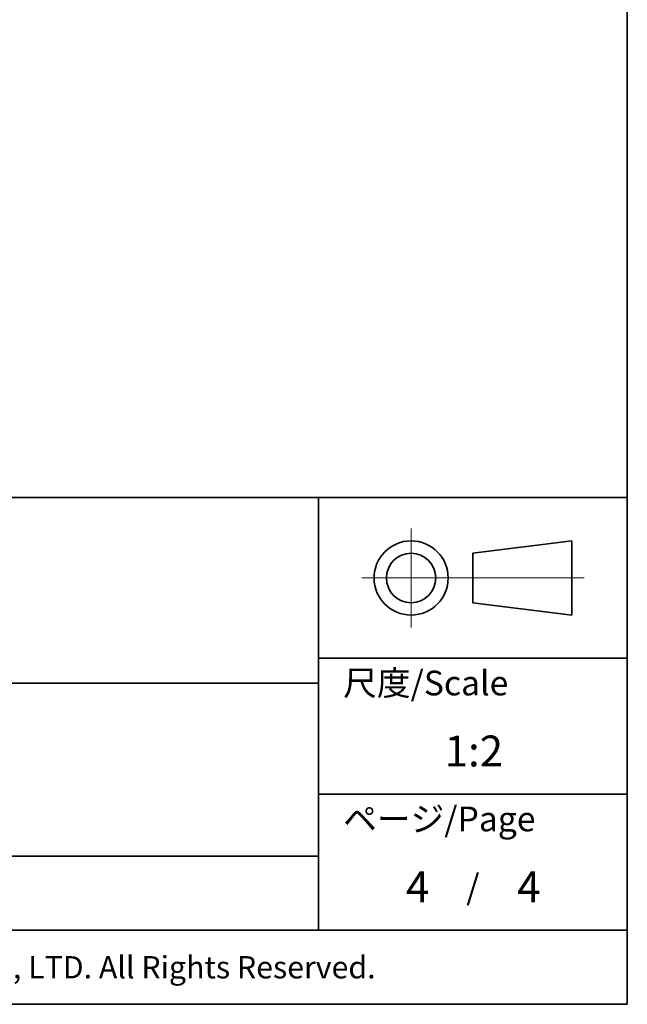
# Model space of a CAD drawing. Units: millimetres. Extents: x 14 to 3759, y 8 to 992.
# Drawn here: x 3661 to 3759, y 8 to 167 of the extents above; entities that cross this region are included whole.
import ezdxf
from ezdxf.enums import TextEntityAlignment as Align

# ---------------------------------------------------------------- set-up
doc = ezdxf.new("R2010")
doc.units = ezdxf.units.MM
doc.layers.add('Border (ISO)', color=7, linetype='Continuous', lineweight=35)
doc.layers.add('Title (ISO)', color=7, linetype='Continuous', lineweight=35)
doc.styles.add('Note Text (TK)', font='MS PGothic.ttf')
doc.styles.add('文字スタイル40', font='MS PGothic.ttf')
doc.styles.add('文字スタイル67', font='arial.ttf')

# ---------------------------------------------------------------- blocks, each defined once
blk = doc.blocks.new('図面枠 tk図枠')
at = {"layer": 'Border (ISO)'}
for p in [(405.5, 289), (14.5, 8)]:
    blk.add_line(p, (405.5, 8), dxfattribs=at)
blk = doc.blocks.new('表題欄 tk表題欄')
at = {"layer": 'Title (ISO)'}
for p, q in [((74.709, 245.053), (255.709, 245.053)), ((230.709, 245.053), (230.709, 210.053)), ((255.709, 245.053), (255.709, 204.053)), ((243.209, 240.553), (251.209, 241.553)), ((251.209, 235.553), (251.209, 241.553)), ((243.209, 240.553), (243.209, 236.553)), ((243.209, 236.553), (251.209, 235.553)), ((230.709, 232.053), (255.709, 232.053)), ((74.709, 230.053), (230.709, 230.053)), ((230.709, 221.053), (255.709, 221.053)), ((74.709, 216.053), (230.709, 216.053)), ((255.709, 210.053), (74.709, 210.053)), ((74.709, 204.053), (255.709, 204.053))]:
    blk.add_line(p, q, dxfattribs=at)
at = {"layer": 'Title (ISO)', "color": 4, "linetype": 'Continuous', "lineweight": 18, "true_color": 0x00ffff}
for p, q in [((238.209, 242.553), (238.209, 234.553)), ((252.209, 238.553), (234.209, 238.553))]:
    blk.add_line(p, q, dxfattribs=at)
at = {"layer": 'Title (ISO)'}
for radius in [3, 2]:
    blk.add_circle((238.209, 238.553), radius, dxfattribs=at)
at = {"layer": 'Title (ISO)', "color": 1, "true_color": 0xff0000, "char_height": 2, "attachment_point": 4, "line_spacing_factor": 1.5, "style": 'Note Text (TK)'}
for s, insert in [('\\fＭＳ Ｐゴシック|b0|i0;{\\H2.0000;尺度/Scale}', (232.709, 230.053)), ('\\fＭＳ Ｐゴシック|b0|i0;{\\H2.0000;ページ/Page}', (232.709, 219.053))]:
    blk.add_mtext(s, dxfattribs=dict(at, insert=insert))
at = {"layer": 'Title (ISO)', "color": 7, "line_spacing_factor": 1.5, "style": 'Note Text (TK)'}
for s, insert, char_height, attachment_point in [('\\fＭＳ Ｐゴシック|b0|i0;{\\H2.0000;/}', (243.209, 213.553), 2, 5), ('\\fMS PGothic|b0|i0;{\\H1.8000;本図面の著作権は株式会社タカチ電機工業に帰属します。 / Copyright (C)\xa0 TAKACHI ELECTRONICS ENCLOSURE CO., LTD. All Rights Reserved.}', (77.709, 207.053), 1.8, 4)]:
    blk.add_mtext(s, dxfattribs=dict(at, insert=insert, char_height=char_height, attachment_point=attachment_point))
at = {"layer": 'Title (ISO)', "color": 7}
for tag, p, height, style in [('<品名>_001', (157.524, 236.703), 2.5, 'Note Text (TK)'), ('<Title>_001', (157.48, 231.552), 2, '文字スタイル67'), ('<型番>_001', (157.402, 219.993), 3, '文字スタイル40'), ('<総ページ数>_001', (246.793, 212.303), 2.5, 'Note Text (TK)'), ('作成日_001', (175.625, 211.781), 2.5, 'Note Text (TK)'), ('<ページ_No.>_001', (237.949, 212.303), 2.5, 'Note Text (TK)')]:
    blk.add_attdef(tag, p, '', height=height, dxfattribs=dict(at, style=style))
at = {"layer": 'Title (ISO)', "color": 7, "style": 'Note Text (TK)'}
for tag, p in [('<尺度>', (243.209, 224.553)), ('<部品サイズ>', (112.209, 213.053))]:
    blk.add_attdef(tag, text='', height=2.5, dxfattribs=at).set_placement(p, align=Align.MIDDLE_CENTER)

msp = doc.modelspace()

# ---------------------------------------------------------------- block references
at = {"xscale": 2, "yscale": 2, "zscale": 2}
msp.add_blockref('図面枠 tk図枠', (2948, -8), dxfattribs=at)
ref = msp.add_blockref('表題欄 tk表題欄', (3247.5824, -400.1055), dxfattribs=dict(xscale=2, yscale=2, zscale=2))
ref.add_attrib('<尺度>_001', '1:2', (3729.4261, 46.5), dxfattribs={"layer": 'Title (ISO)', "color": 7, "height": 5, "style": 'Note Text (TK)'})
ref.add_attrib('<ページ_No.>_001', '4', (3723.1676, 24.5), dxfattribs={"layer": 'Title (ISO)', "color": 7, "height": 5, "style": 'Note Text (TK)'})
ref.add_attrib('<総ページ数>_001', '4', (3741.1676, 24.5), dxfattribs={"layer": 'Title (ISO)', "color": 7, "height": 5, "style": 'Note Text (TK)'})

doc.saveas('drawing.dxf')
